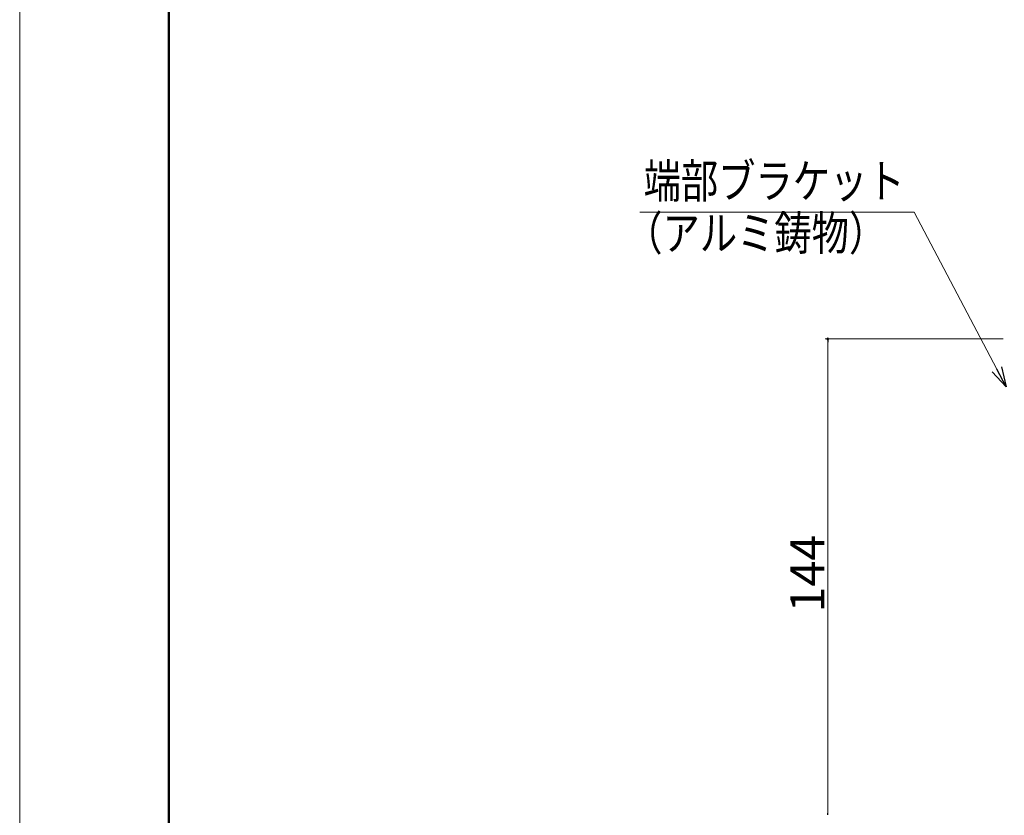
# Model space of a CAD drawing. Units: inches. Extents: x 0 to 1260, y 0 to 891.
# Drawn here: x 0 to 297, y 201 to 441 of the extents above; entities that cross this region are included whole.
import ezdxf
from ezdxf.enums import TextEntityAlignment as Align

# ---------------------------------------------------------------- set-up
doc = ezdxf.new("R2010")
doc.units = ezdxf.units.IN
doc.header["$MEASUREMENT"] = 0
doc.layers.get('DEFPOINTS').update_dxf_attribs({"lineweight": 9})
for name, color, linetype, lineweight in [('寸法線', 7, 'Continuous', 9), ('引出線', 7, 'Continuous', 9), ('文字', 7, 'Continuous', 9), ('枠', 7, 'Continuous', 20)]:
    doc.layers.add(name, color=color, linetype=linetype, lineweight=lineweight)
doc.styles.add('Style1', font='ＭＳ ゴシック')

msp = doc.modelspace()

# ---------------------------------------------------------------- linework, layer by layer
at = {"color": 0, "linetype": 'ByBlock', "lineweight": -2}
for p, q in [((243.67, 344.02), (243.67, 343.52)), ((296.09, 336.13), (297.46, 330.07)), ((297.46, 330.07), (293.25, 334.64)), ((297.46, 330.07), (294.67, 335.38)), ((243.67, 201.02), (243.67, 201.52))]:
    msp.add_line(p, q, dxfattribs=at)
at = {"color": 0, "linetype": 'ByBlock'}
for start, end in [(90, 270), (270, 90)]:
    msp.add_arc((243.67, 344.52), 0.25, start, end, dxfattribs=at)
at = {"layer": 'DEFPOINTS'}
msp.add_line((0, 891), (0, 0), dxfattribs=at)
at = {"layer": '寸法線', "color": 5, "linetype": 'Continuous'}
for p, q in [((296.6, 344.52), (242.92, 344.52)), ((243.67, 343.52), (243.67, 201.52))]:
    msp.add_line(p, q, dxfattribs=at)
at = {"layer": '引出線', "ltscale": 2}
for p, q in [((269.74, 382.8), (186.96, 382.8)), ((294.67, 335.38), (269.74, 382.8))]:
    msp.add_line(p, q, dxfattribs=at)
at = {"layer": '枠', "linetype": 'Continuous', "lineweight": 50}
msp.add_line((45, 870), (45, 110.55), dxfattribs=at)

# ---------------------------------------------------------------- texts
at = {"layer": '寸法線', "color": 5, "style": 'Style1'}
msp.add_text('144', height=10.3, rotation=90, dxfattribs=at).set_placement((242.67, 262.06))
at = {"layer": '文字', "ltscale": 2, "style": 'Style1', "width": 0.8}
for s, p in [('端部ブラケット', (188.15, 383.8)), ('（アルミ鋳物）', (182.61, 368.07))]:
    msp.add_text(s, height=10.3, dxfattribs=at).set_placement(p, align=Align.BOTTOM_LEFT)

doc.saveas('drawing.dxf')
